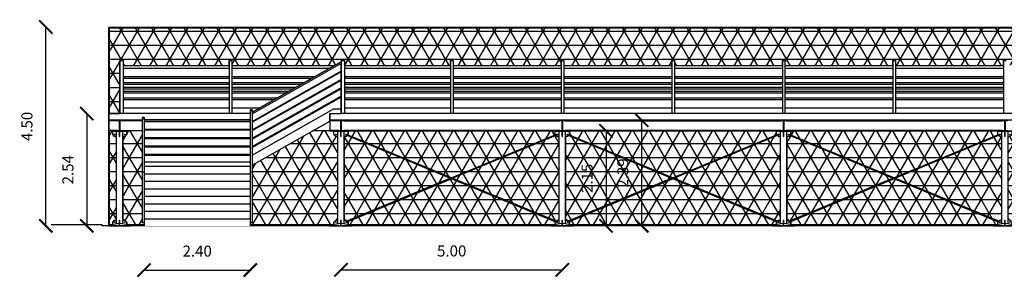
# Model space of a CAD drawing. Units: metres. Extents: x -572 to 1255, y 474 to 1400.
# Drawn here: x 980 to 1002, y 524 to 530 of the extents above; entities that cross this region are included whole.
import ezdxf

# ---------------------------------------------------------------- set-up
doc = ezdxf.new("R2010")
doc.units = ezdxf.units.M
doc.header["$LTSCALE"] = 0.05
doc.set_wipeout_variables(frame=1)
doc.header["$PDMODE"] = 3
doc.header["$PDSIZE"] = 0.2
for name, color, linetype in [('PARK_A_STRUTTURA', 3, 'Continuous'), ('PARK_A_VISTA', 2, 'Continuous'), ('PARK_A_VISTA_SOTTILE', 1, 'Continuous'), ('PARK_QUOTE', 5, 'Continuous'), ('PARK_TERRA', 212, 'Continuous'), ('PARK_TRATTEGGI', 252, 'Continuous')]:
    doc.layers.add(name, color=color, linetype=linetype)
doc.styles.get("Standard").update_dxf_attribs({"font": 'arial.ttf'})
doc.dimstyles.get("Standard").update_dxf_attribs({"dimtxt": 0.25, "dimasz": 0.3, "dimexe": 0.18, "dimexo": 0.0625, "dimgap": 0.3, "dimtad": 1, "dimzin": 0, "dimdsep": 46, "dimtxsty": 'Standard', "dimblk": 'ARCHTICK', "dimcen": 0, "dimse1": 1, "dimse2": 1, "dimadec": 0, "dimazin": 0, "dimtfac": 1, "dimtofl": 0, "dimtmove": 0, "dimatfit": 3, "dimldrblk": 'ARCHTICK', "dimfxl": 1, "dimtolj": 1, "dimtzin": 0, "dimarcsym": 0})

# ---------------------------------------------------------------- blocks, each defined once
blk = doc.blocks.new('PARK_PILASTRO1')
for p, q in [((-0.16, 2.15), (0.16, 2.15)), ((-0.16, 2.141), (-0.16, 2.15)), ((-0.16, 2.141), (0.16, 2.141)), ((-0.16, 2.066), (-0.16, 2.141)), ((-0.115, 2.021), (-0.16, 2.066)), ((-0.115, 2.021), (-0.07, 2.021)), ((-0.07, 0.047), (-0.07, 2.141)), ((-0.003, 2.021), (-0.003, 2.141)), ((-0.003, 2.021), (0.002, 2.021)), ((-0.003, 2.066), (0.002, 2.066)), ((0.002, 2.021), (0.002, 2.141)), ((0.07, 0.047), (0.07, 2.141)), ((0.115, 2.021), (0.07, 2.021)), ((0.115, 2.021), (0.16, 2.066)), ((0.16, 2.141), (0.16, 2.15)), ((0.16, 2.066), (0.16, 2.141)), ((-0.25, 0.01), (0.25, 0.01)), ((-0.25, 0), (-0.25, 0.01)), ((-0.25, 0), (0.25, 0)), ((-0.115, 0.13), (-0.16, 0.085)), ((-0.16, 0.025), (-0.16, 0.085)), ((-0.115, 0.13), (-0.07, 0.13)), ((-0.003, 0.025), (-0.003, 0.13)), ((-0.003, 0.13), (0.002, 0.13)), ((-0.003, 0.085), (0.002, 0.085)), ((-0.003, 0.025), (0.002, 0.025)), ((0.002, 0.025), (0.002, 0.13)), ((0.115, 0.13), (0.07, 0.13)), ((0.115, 0.13), (0.16, 0.085)), ((0.16, 0.025), (0.16, 0.085)), ((0.25, 0), (0.25, 0.01))]:
    blk.add_line(p, q)
for centre in [(-0.115, 2.066), (0.115, 2.066), (-0.115, 0.085), (0.115, 0.085)]:
    blk.add_circle(centre, 0.0075)
for start, end in [(90.2865, 113.5782), (66.4218, 89.7135)]:
    blk.add_arc((0, -0.448), 0.5, start, end)
blk = doc.blocks.new('PARK_IPE')
blk.add_lwpolyline([(-0.06, 0), (-0.06, 0.0098), (-0.0181, 0.0098, 0.4142136), (-0.0031, 0.0248), (-0.0031, 0.2152, 0.4142136), (-0.0181, 0.2302), (-0.06, 0.2302), (-0.06, 0.24), (0.06, 0.24), (0.06, 0.2302), (0.0181, 0.2302, 0.4142136), (0.0031, 0.2152), (0.0031, 0.0248, 0.4142136), (0.0181, 0.0098), (0.06, 0.0098), (0.06, 0)], format="xyb", close=True)
blk = doc.blocks.new('_ArchTick')
at = {"color": 0, "linetype": 'ByBlock', "const_width": 0.15}
blk.add_lwpolyline([(-0.5, -0.5), (0.5, 0.5)], dxfattribs=at)
blk = doc.blocks.new('*D195')
at = {"layer": 'Defpoints', "color": 0, "transparency": 16777216}
for p in [(987.257, 525.031), (992.257, 525.031), (992.257, 524.035)]:
    blk.add_point(p, dxfattribs=at)
at = {"layer": 'PARK_QUOTE', "color": 0, "lineweight": -2, "transparency": 16777216}
blk.add_line((987.257, 524.035), (992.257, 524.035), dxfattribs=at)
at = {"layer": 'PARK_QUOTE', "color": 0, "lineweight": -2, "transparency": 16777216, "xscale": 0.3, "yscale": 0.3, "zscale": 0.3, "rotation": 180}
blk.add_blockref('_ArchTick', (987.257, 524.035), dxfattribs=at)
at = {"layer": 'PARK_QUOTE', "color": 0, "lineweight": -2, "transparency": 16777216, "xscale": 0.3, "yscale": 0.3, "zscale": 0.3}
blk.add_blockref('_ArchTick', (992.257, 524.035), dxfattribs=at)
at = {"layer": 'PARK_QUOTE', "color": 0, "transparency": 16777216, "insert": (989.757, 524.463), "char_height": 0.25, "attachment_point": 5}
blk.add_mtext('\\A1;5.00', dxfattribs=at)
blk = doc.blocks.new('*D196')
at = {"layer": 'Defpoints', "color": 0, "transparency": 16777216}
for p in [(992.257, 527.181), (992.257, 525.031), (993.243, 525.031)]:
    blk.add_point(p, dxfattribs=at)
at = {"layer": 'PARK_QUOTE', "color": 0, "lineweight": -2, "transparency": 16777216}
blk.add_line((993.243, 527.181), (993.243, 525.031), dxfattribs=at)
at = {"layer": 'PARK_QUOTE', "color": 0, "lineweight": -2, "transparency": 16777216, "xscale": 0.3, "yscale": 0.3, "zscale": 0.3}
for p, rotation in [((993.243, 527.181), 90), ((993.243, 525.031), 270)]:
    blk.add_blockref('_ArchTick', p, dxfattribs=dict(at, rotation=rotation))
at = {"layer": 'PARK_QUOTE', "color": 0, "transparency": 16777216, "insert": (992.816, 526.106), "char_height": 0.25, "attachment_point": 5, "rotation": 90}
blk.add_mtext('\\A1;2.15', dxfattribs=at)
blk = doc.blocks.new('*D197')
at = {"layer": 'Defpoints', "color": 0, "transparency": 16777216}
for p in [(992.257, 527.421), (994.051, 527.421), (992.257, 525.031)]:
    blk.add_point(p, dxfattribs=at)
at = {"layer": 'PARK_QUOTE', "color": 0, "lineweight": -2, "transparency": 16777216}
blk.add_line((994.051, 525.031), (994.051, 527.421), dxfattribs=at)
at = {"layer": 'PARK_QUOTE', "color": 0, "lineweight": -2, "transparency": 16777216, "xscale": 0.3, "yscale": 0.3, "zscale": 0.3}
for p, rotation in [((994.051, 527.421), 90), ((994.051, 525.031), 270)]:
    blk.add_blockref('_ArchTick', p, dxfattribs=dict(at, rotation=rotation))
at = {"layer": 'PARK_QUOTE', "color": 0, "transparency": 16777216, "insert": (993.623, 526.226), "char_height": 0.25, "attachment_point": 5, "rotation": 90}
blk.add_mtext('\\A1;2.39', dxfattribs=at)
blk = doc.blocks.new('*D198')
at = {"layer": 'Defpoints', "color": 0, "transparency": 16777216}
for p in [(982.807, 525.031), (985.207, 525.031), (985.207, 524.031)]:
    blk.add_point(p, dxfattribs=at)
at = {"layer": 'PARK_QUOTE', "color": 0, "lineweight": -2, "transparency": 16777216}
blk.add_line((982.807, 524.031), (985.207, 524.031), dxfattribs=at)
at = {"layer": 'PARK_QUOTE', "color": 0, "lineweight": -2, "transparency": 16777216, "xscale": 0.3, "yscale": 0.3, "zscale": 0.3, "rotation": 180}
blk.add_blockref('_ArchTick', (982.807, 524.031), dxfattribs=at)
at = {"layer": 'PARK_QUOTE', "color": 0, "lineweight": -2, "transparency": 16777216, "xscale": 0.3, "yscale": 0.3, "zscale": 0.3}
blk.add_blockref('_ArchTick', (985.207, 524.031), dxfattribs=at)
at = {"layer": 'PARK_QUOTE', "color": 0, "transparency": 16777216, "insert": (984.007, 524.459), "char_height": 0.25, "attachment_point": 5}
blk.add_mtext('\\A1;2.40', dxfattribs=at)
blk = doc.blocks.new('*D208')
at = {"layer": 'Defpoints', "color": 0, "transparency": 16777216}
for p in [(980.588, 529.531), (982.007, 529.531), (982.007, 525.031)]:
    blk.add_point(p, dxfattribs=at)
at = {"layer": 'PARK_QUOTE', "color": 0, "lineweight": -2, "transparency": 16777216}
blk.add_line((980.588, 525.031), (980.588, 529.531), dxfattribs=at)
at = {"layer": 'PARK_QUOTE', "color": 0, "lineweight": -2, "transparency": 16777216, "xscale": 0.3, "yscale": 0.3, "zscale": 0.3}
for p, rotation in [((980.588, 529.531), 90), ((980.588, 525.031), 270)]:
    blk.add_blockref('_ArchTick', p, dxfattribs=dict(at, rotation=rotation))
at = {"layer": 'PARK_QUOTE', "color": 0, "transparency": 16777216, "insert": (980.16, 527.281), "char_height": 0.25, "attachment_point": 5, "rotation": 90}
blk.add_mtext('\\A1;4.50', dxfattribs=at)
blk = doc.blocks.new('*D209')
at = {"layer": 'Defpoints', "color": 0, "transparency": 16777216}
for p in [(982.007, 527.571), (981.512, 525.031), (982.007, 525.031)]:
    blk.add_point(p, dxfattribs=at)
at = {"layer": 'PARK_QUOTE', "color": 0, "lineweight": -2, "transparency": 16777216}
blk.add_line((981.512, 527.571), (981.512, 525.031), dxfattribs=at)
at = {"layer": 'PARK_QUOTE', "color": 0, "lineweight": -2, "transparency": 16777216, "xscale": 0.3, "yscale": 0.3, "zscale": 0.3}
for p, rotation in [((981.512, 527.571), 90), ((981.512, 525.031), 270)]:
    blk.add_blockref('_ArchTick', p, dxfattribs=dict(at, rotation=rotation))
at = {"layer": 'PARK_QUOTE', "color": 0, "transparency": 16777216, "insert": (981.085, 526.301), "char_height": 0.25, "attachment_point": 5, "rotation": 90}
blk.add_mtext('\\A1;2.54', dxfattribs=at)

msp = doc.modelspace()

# ---------------------------------------------------------------- hatches: boundary and pattern name
at = {"layer": 'PARK_TRATTEGGI'}
h = msp.add_hatch(dxfattribs=at)
h.set_pattern_fill('NET3', color=256, scale=0.1)
h.set_pattern_definition([(0, (-50.47, -30), (0, 0.3175), []), (60, (-50.47, -30), (-0.274963066, 0.15875), []), (120, (-50.47, -30), (-0.274963066, -0.15875), [])])
h.paths.add_polyline_path([(982.027, 529.511), (1022.017, 529.511), (1022.017, 525.051), (982.027, 525.051)])

# ---------------------------------------------------------------- linework, layer by layer
at = {"layer": 'PARK_A_VISTA_SOTTILE'}
for points in [[(982.007, 529.531), (1022.037, 529.531), (1022.037, 525.031), (982.007, 525.031)], [(982.027, 529.511), (1022.017, 529.511), (1022.017, 525.051), (982.027, 525.051)]]:
    msp.add_lwpolyline(points, close=True, dxfattribs=at)

# ---------------------------------------------------------------- next in the draw order: wipeouts: each hides what was drawn before it
msp.add_wipeout([(982.257, 528.771), (982.337, 528.771), (982.337, 528.661), (984.727, 528.661), (984.727, 528.771), (984.787, 528.771), (984.787, 528.661), (987.111, 528.661), (985.247, 527.605), (985.247, 527.655), (985.207, 527.655), (985.207, 527.431), (982.807, 527.431), (982.807, 527.481), (982.767, 527.481), (982.767, 527.181), (982.417, 527.181), (982.417, 527.097), (982.372, 527.052), (982.327, 527.052), (982.327, 525.161), (982.372, 525.161), (982.417, 525.116), (982.417, 525.057), (982.457, 525.041), (982.507, 525.041), (982.507, 525.031), (982.007, 525.031), (982.007, 525.041), (982.057, 525.041), (982.097, 525.057), (982.097, 525.116), (982.142, 525.161), (982.187, 525.161), (982.187, 527.052), (982.142, 527.052), (982.097, 527.097), (982.097, 527.181), (982.007, 527.181), (982.007, 527.571), (982.257, 527.571)]).dxf.layer = 'PARK_A_VISTA_SOTTILE'

# ---------------------------------------------------------------- next in the draw order: linework, layer by layer
for p, q in [((982.337, 528.771), (982.257, 528.771)), ((982.257, 528.771), (982.257, 527.571)), ((982.337, 528.771), (982.337, 527.571)), ((982.337, 528.661), (984.727, 528.661)), ((982.337, 528.601), (984.727, 528.601)), ((984.727, 528.771), (984.727, 527.571)), ((984.787, 528.771), (984.787, 527.571)), ((982.337, 528.411), (984.727, 528.411)), ((982.337, 528.371), (984.727, 528.371)), ((984.727, 528.271), (982.337, 528.271)), ((984.727, 528.231), (982.337, 528.231)), ((982.337, 528.171), (984.727, 528.171)), ((982.337, 528.131), (984.727, 528.131)), ((984.727, 528.071), (982.337, 528.071)), ((984.727, 528.031), (982.337, 528.031)), ((982.337, 527.931), (984.727, 527.931)), ((982.337, 527.891), (984.727, 527.891)), ((982.337, 527.701), (984.727, 527.701)), ((982.007, 527.571), (982.007, 527.449)), ((982.007, 527.449), (982.007, 527.181)), ((982.197, 527.411), (982.007, 527.411)), ((982.197, 527.191), (982.007, 527.191))]:
    msp.add_line(p, q, dxfattribs=at)

# ---------------------------------------------------------------- next in the draw order: block references
at = {"layer": 'PARK_A_STRUTTURA'}
msp.add_blockref('PARK_IPE', (982.257, 527.181), dxfattribs=at)
at = {"layer": 'PARK_A_VISTA_SOTTILE'}
msp.add_blockref('PARK_PILASTRO1', (982.257, 525.031), dxfattribs=at)

# ---------------------------------------------------------------- next in the draw order: dimensions: what is measured, and where the dimension line sits
at = {"layer": 'PARK_QUOTE'}
for base, p1, p2, picture, middle in [((980.588, 529.531), (982.007, 525.031), (982.007, 529.531), '*D208', (980.16, 527.281)), ((981.512, 525.031), (982.007, 527.571), (982.007, 525.031), '*D209', (981.085, 526.301))]:
    dim = msp.add_linear_dim(base=base, p1=p1, p2=p2, angle=90, dimstyle='Standard', dxfattribs=at)
    dim.commit()
    dim.dimension.update_dxf_attribs({"geometry": picture, "text_midpoint": middle})

# ---------------------------------------------------------------- next in the draw order: wipeouts: each hides what was drawn before it
msp.add_wipeout([(1022.037, 527.181), (1017.417, 527.181), (1017.417, 527.097), (1017.372, 527.052), (1017.327, 527.052), (1017.327, 525.161), (1017.372, 525.161), (1017.417, 525.116), (1017.417, 525.057), (1017.457, 525.041), (1017.507, 525.041), (1017.507, 525.031), (1017.007, 525.031), (1017.007, 525.041), (1017.057, 525.041), (1017.097, 525.057), (1017.097, 525.116), (1017.142, 525.161), (1017.187, 525.161), (1017.187, 527.052), (1017.142, 527.052), (1017.097, 527.097), (1017.097, 527.181), (1012.417, 527.181), (1012.417, 527.097), (1012.372, 527.052), (1012.327, 527.052), (1012.327, 525.161), (1012.372, 525.161), (1012.417, 525.116), (1012.417, 525.057), (1012.457, 525.041), (1012.507, 525.041), (1012.507, 525.031), (1012.007, 525.031), (1012.007, 525.041), (1012.057, 525.041), (1012.097, 525.057), (1012.097, 525.116), (1012.142, 525.161), (1012.187, 525.161), (1012.187, 527.052), (1012.142, 527.052), (1012.097, 527.097), (1012.097, 527.181), (1007.417, 527.181), (1007.417, 527.097), (1007.372, 527.052), (1007.327, 527.052), (1007.327, 525.161), (1007.372, 525.161), (1007.417, 525.116), (1007.417, 525.057), (1007.457, 525.041), (1007.507, 525.041), (1007.507, 525.031), (1007.007, 525.031), (1007.007, 525.041), (1007.057, 525.041), (1007.097, 525.057), (1007.097, 525.116), (1007.142, 525.161), (1007.187, 525.161), (1007.187, 527.052), (1007.142, 527.052), (1007.097, 527.097), (1007.097, 527.181), (1002.417, 527.181), (1002.417, 527.097), (1002.372, 527.052), (1002.327, 527.052), (1002.327, 525.161), (1002.372, 525.161), (1002.417, 525.116), (1002.417, 525.057), (1002.457, 525.041), (1002.507, 525.041), (1002.507, 525.031), (1002.007, 525.031), (1002.007, 525.041), (1002.057, 525.041), (1002.097, 525.057), (1002.097, 525.116), (1002.142, 525.161), (1002.187, 525.161), (1002.187, 527.052), (1002.142, 527.052), (1002.097, 527.097), (1002.097, 527.181), (997.417, 527.181), (997.417, 527.097), (997.372, 527.052), (997.327, 527.052), (997.327, 525.161), (997.372, 525.161), (997.417, 525.116), (997.417, 525.057), (997.457, 525.041), (997.507, 525.041), (997.507, 525.036), (997.507, 525.031), (997.007, 525.031), (997.007, 525.041), (997.057, 525.041), (997.097, 525.057), (997.097, 525.116), (997.142, 525.161), (997.187, 525.161), (997.187, 527.052), (997.142, 527.052), (997.097, 527.097), (997.097, 527.181), (992.417, 527.181), (992.417, 527.097), (992.372, 527.052), (992.327, 527.052), (992.327, 525.161), (992.372, 525.161), (992.417, 525.116), (992.417, 525.057), (992.457, 525.041), (992.507, 525.041), (992.507, 525.036), (992.507, 525.031), (992.007, 525.031), (992.007, 525.041), (992.057, 525.041), (992.097, 525.057), (992.097, 525.116), (992.142, 525.161), (992.187, 525.161), (992.187, 527.052), (992.142, 527.052), (992.097, 527.097), (992.097, 527.181), (987.417, 527.181), (987.417, 527.097), (987.372, 527.052), (987.327, 527.052), (987.327, 525.161), (987.372, 525.161), (987.417, 525.116), (987.417, 525.057), (987.457, 525.041), (987.507, 525.041), (987.507, 525.031), (987.007, 525.031), (987.007, 525.041), (987.057, 525.041), (987.097, 525.057), (987.097, 525.116), (987.142, 525.161), (987.187, 525.161), (987.187, 527.052), (987.142, 527.052), (987.097, 527.097), (987.097, 527.181), (986.619, 527.181), (987.007, 527.401), (987.007, 527.571), (987.257, 527.571), (987.257, 528.721), (987.257, 528.771), (987.337, 528.771), (987.337, 528.661), (989.727, 528.661), (989.727, 528.771), (989.787, 528.771), (989.787, 528.661), (992.227, 528.661), (992.227, 528.771), (992.287, 528.771), (992.287, 528.661), (994.727, 528.661), (994.727, 528.771), (994.787, 528.771), (994.787, 528.661), (997.227, 528.661), (997.227, 528.771), (997.287, 528.771), (997.287, 528.661), (999.727, 528.661), (999.727, 528.771), (999.787, 528.771), (999.787, 528.661), (1002.227, 528.661), (1002.227, 528.771), (1002.287, 528.771), (1002.287, 528.661), (1004.727, 528.661), (1004.727, 528.771), (1004.787, 528.771), (1004.787, 528.661), (1007.227, 528.661), (1007.227, 528.771), (1007.287, 528.771), (1007.287, 528.661), (1009.727, 528.661), (1009.727, 528.771), (1009.787, 528.771), (1009.787, 528.661), (1012.227, 528.661), (1012.227, 528.771), (1012.287, 528.771), (1012.287, 528.661), (1014.727, 528.661), (1014.727, 528.771), (1014.787, 528.771), (1014.787, 528.661), (1017.227, 528.661), (1017.227, 528.771), (1017.287, 528.771), (1017.287, 528.661), (1019.727, 528.661), (1019.727, 528.771), (1019.787, 528.771), (1019.787, 528.661), (1022.037, 528.661)]).dxf.layer = 'PARK_A_VISTA'

# ---------------------------------------------------------------- next in the draw order: linework, layer by layer
at = {"layer": 'PARK_A_VISTA'}
for p, q in [((987.337, 528.771), (987.257, 528.771)), ((987.257, 528.771), (987.257, 527.571)), ((987.337, 528.771), (987.337, 527.571)), ((989.727, 528.771), (989.787, 528.771)), ((989.727, 528.771), (989.727, 527.571)), ((989.787, 528.771), (989.787, 527.571)), ((989.787, 528.661), (992.227, 528.661)), ((989.787, 528.601), (992.227, 528.601)), ((992.227, 528.771), (992.287, 528.771)), ((992.227, 528.771), (992.227, 527.571)), ((992.287, 528.771), (992.287, 527.571)), ((992.287, 528.661), (994.727, 528.661)), ((992.287, 528.601), (994.727, 528.601)), ((994.727, 528.771), (994.787, 528.771)), ((994.727, 528.771), (994.727, 527.571)), ((994.787, 528.771), (994.787, 527.571)), ((994.787, 528.661), (997.227, 528.661)), ((994.787, 528.601), (997.227, 528.601)), ((997.227, 528.771), (997.287, 528.771)), ((997.227, 528.771), (997.227, 527.571)), ((997.287, 528.771), (997.287, 527.571)), ((997.287, 528.661), (999.727, 528.661)), ((997.287, 528.601), (999.727, 528.601)), ((999.727, 528.771), (999.787, 528.771)), ((999.727, 528.771), (999.727, 527.571)), ((999.787, 528.771), (999.787, 527.571)), ((999.787, 528.661), (1002.227, 528.661)), ((999.787, 528.601), (1002.227, 528.601)), ((1002.227, 528.771), (1002.287, 528.771)), ((1002.227, 528.771), (1002.227, 527.571)), ((989.787, 528.411), (992.227, 528.411)), ((989.787, 528.371), (992.227, 528.371)), ((992.287, 528.411), (994.727, 528.411)), ((992.287, 528.371), (994.727, 528.371)), ((994.787, 528.411), (997.227, 528.411)), ((994.787, 528.371), (997.227, 528.371)), ((997.287, 528.411), (999.727, 528.411)), ((997.287, 528.371), (999.727, 528.371)), ((999.787, 528.411), (1002.227, 528.411)), ((999.787, 528.371), (1002.227, 528.371)), ((992.227, 528.271), (989.787, 528.271)), ((989.787, 528.171), (992.227, 528.171)), ((989.787, 528.131), (992.227, 528.131)), ((994.727, 528.271), (992.287, 528.271)), ((992.287, 528.171), (994.727, 528.171)), ((992.287, 528.131), (994.727, 528.131)), ((997.227, 528.271), (994.787, 528.271)), ((994.787, 528.171), (997.227, 528.171)), ((994.787, 528.131), (997.227, 528.131)), ((999.727, 528.271), (997.287, 528.271)), ((997.287, 528.171), (999.727, 528.171)), ((997.287, 528.131), (999.727, 528.131)), ((1002.227, 528.271), (999.787, 528.271)), ((999.787, 528.171), (1002.227, 528.171)), ((999.787, 528.131), (1002.227, 528.131)), ((992.227, 528.031), (989.787, 528.031)), ((989.787, 527.931), (992.227, 527.931)), ((989.787, 527.891), (992.227, 527.891)), ((994.727, 528.031), (992.287, 528.031)), ((992.287, 527.931), (994.727, 527.931)), ((992.287, 527.891), (994.727, 527.891)), ((997.227, 528.031), (994.787, 528.031)), ((994.787, 527.931), (997.227, 527.931)), ((994.787, 527.891), (997.227, 527.891)), ((999.727, 528.031), (997.287, 528.031)), ((997.287, 527.931), (999.727, 527.931)), ((997.287, 527.891), (999.727, 527.891)), ((1002.227, 528.031), (999.787, 528.031)), ((999.787, 527.931), (1002.227, 527.931)), ((999.787, 527.891), (1002.227, 527.891)), ((989.787, 527.701), (992.227, 527.701)), ((992.287, 527.701), (994.727, 527.701)), ((994.787, 527.701), (997.227, 527.701)), ((997.287, 527.701), (999.727, 527.701)), ((999.787, 527.701), (1002.227, 527.701)), ((987.007, 527.571), (987.007, 527.181)), ((1042.567, 527.571), (987.007, 527.571)), ((1070.007, 527.421), (987.007, 527.421)), ((987.197, 527.411), (987.007, 527.411)), ((987.317, 527.411), (992.197, 527.411)), ((992.317, 527.411), (997.197, 527.411)), ((997.317, 527.411), (1002.197, 527.411)), ((987.197, 527.191), (987.007, 527.191)), ((987.007, 527.181), (1070.007, 527.181)), ((992.197, 527.191), (987.317, 527.191)), ((987.376, 527.106), (992.146, 525.126)), ((992.138, 527.106), (989.757, 526.117)), ((992.146, 527.088), (989.783, 526.107)), ((997.197, 527.191), (992.317, 527.191)), ((992.368, 527.088), (997.138, 525.107)), ((992.376, 527.106), (997.146, 525.126)), ((997.138, 527.106), (994.757, 526.117)), ((997.146, 527.088), (994.783, 526.107)), ((1002.197, 527.191), (997.317, 527.191)), ((997.368, 527.088), (1002.138, 525.107)), ((997.376, 527.106), (1002.146, 525.126)), ((1002.138, 527.106), (999.757, 526.117)), ((1002.146, 527.088), (999.783, 526.107)), ((994.731, 526.107), (992.368, 525.126)), ((999.731, 526.107), (997.368, 525.126)), ((989.757, 526.096), (987.376, 525.107)), ((994.757, 526.096), (992.376, 525.107)), ((999.757, 526.096), (997.376, 525.107))]:
    msp.add_line(p, q, dxfattribs=at)
at = {"layer": 'PARK_A_VISTA_SOTTILE'}
for p, q in [((984.787, 528.661), (987.177, 528.661)), ((984.787, 528.601), (987.177, 528.601)), ((984.787, 528.411), (987.177, 528.411)), ((984.787, 528.371), (987.177, 528.371)), ((987.177, 528.271), (984.787, 528.271)), ((987.177, 528.231), (984.787, 528.231)), ((984.787, 528.171), (987.177, 528.171)), ((984.787, 528.131), (987.177, 528.131)), ((992.227, 528.231), (989.787, 528.231)), ((994.727, 528.231), (992.287, 528.231)), ((997.227, 528.231), (994.787, 528.231)), ((999.727, 528.231), (997.287, 528.231)), ((1002.227, 528.231), (999.787, 528.231)), ((987.177, 528.071), (984.787, 528.071)), ((987.177, 528.031), (984.787, 528.031)), ((984.787, 527.931), (987.177, 527.931)), ((984.787, 527.891), (987.177, 527.891)), ((992.227, 528.071), (989.787, 528.071)), ((994.727, 528.071), (992.287, 528.071)), ((997.227, 528.071), (994.787, 528.071)), ((999.727, 528.071), (997.287, 528.071)), ((1002.227, 528.071), (999.787, 528.071)), ((984.787, 527.701), (987.177, 527.701)), ((987.007, 527.571), (982.007, 527.571)), ((987.007, 527.421), (982.007, 527.421)), ((987.007, 527.411), (982.317, 527.411)), ((987.007, 527.181), (982.007, 527.181)), ((982.317, 527.191), (987.007, 527.191))]:
    msp.add_line(p, q, dxfattribs=at)
at = {"layer": 'PARK_TERRA'}
msp.add_lwpolyline([(1088.557, 525.031), (981.857, 525.031), (981.857, 525.051), (980.707, 525.051)], dxfattribs=at)

# ---------------------------------------------------------------- next in the draw order: block references
at = {"layer": 'PARK_A_STRUTTURA'}
for p in [(987.257, 527.181), (992.257, 527.181), (997.257, 527.181), (1002.257, 527.181)]:
    msp.add_blockref('PARK_IPE', p, dxfattribs=at)
at = {"layer": 'PARK_A_VISTA'}
for p in [(987.257, 525.031), (992.257, 525.031), (997.257, 525.031), (1002.257, 525.031)]:
    msp.add_blockref('PARK_PILASTRO1', p, dxfattribs=at)

# ---------------------------------------------------------------- next in the draw order: dimensions: what is measured, and where the dimension line sits
at = {"layer": 'PARK_QUOTE'}
for base, p1, p2, picture, middle in [((994.051, 527.421), (992.257, 525.031), (992.257, 527.421), '*D197', (993.623, 526.226)), ((993.243, 525.031), (992.257, 527.181), (992.257, 525.031), '*D196', (992.816, 526.106))]:
    dim = msp.add_linear_dim(base=base, p1=p1, p2=p2, angle=90, dimstyle='Standard', dxfattribs=at)
    dim.commit()
    dim.dimension.update_dxf_attribs({"geometry": picture, "text_midpoint": middle})

# ---------------------------------------------------------------- next in the draw order: wipeouts: each hides what was drawn before it
msp.add_wipeout([(982.807, 525.031), (982.807, 525.107), (982.767, 525.107), (982.767, 527.481), (982.807, 527.481), (982.807, 527.431), (985.207, 527.431), (985.207, 527.655), (985.247, 527.655), (985.247, 527.605), (987.217, 528.721), (987.257, 528.721), (987.257, 527.571), (987.007, 527.571), (987.007, 527.401), (985.247, 526.404), (985.247, 525.107), (985.207, 525.107), (985.207, 525.031)]).dxf.layer = 'PARK_A_VISTA'

# ---------------------------------------------------------------- next in the draw order: linework, layer by layer
at = {"layer": 'PARK_A_VISTA'}
for p, q in [((985.247, 527.605), (987.217, 528.721)), ((985.247, 527.565), (987.217, 528.681)), ((987.257, 528.721), (987.217, 528.721)), ((987.257, 528.681), (987.217, 528.681)), ((987.337, 528.661), (989.727, 528.661)), ((987.337, 528.601), (989.727, 528.601)), ((985.247, 527.395), (987.217, 528.511)), ((985.247, 527.375), (987.217, 528.491)), ((987.257, 528.511), (987.217, 528.511)), ((987.257, 528.491), (987.217, 528.491)), ((987.337, 528.411), (989.727, 528.411)), ((987.337, 528.371), (989.727, 528.371)), ((985.247, 527.205), (987.217, 528.321)), ((985.247, 527.185), (987.217, 528.301)), ((985.247, 527.015), (987.217, 528.131)), ((985.247, 526.995), (987.217, 528.111)), ((987.257, 528.321), (987.217, 528.321)), ((987.257, 528.301), (987.217, 528.301)), ((987.257, 528.131), (987.217, 528.131)), ((987.257, 528.111), (987.217, 528.111)), ((989.727, 528.271), (987.337, 528.271)), ((987.337, 528.171), (989.727, 528.171)), ((987.337, 528.131), (989.727, 528.131)), ((985.247, 526.825), (987.217, 527.941)), ((985.247, 526.805), (987.217, 527.921)), ((987.257, 527.941), (987.217, 527.941)), ((987.257, 527.921), (987.217, 527.921)), ((989.727, 528.031), (987.337, 528.031)), ((987.337, 527.931), (989.727, 527.931)), ((987.337, 527.891), (989.727, 527.891)), ((985.247, 526.634), (987.078, 527.671)), ((987.257, 527.671), (987.078, 527.671)), ((987.337, 527.701), (989.727, 527.701)), ((982.767, 527.481), (982.767, 525.107)), ((982.767, 527.481), (982.807, 527.481)), ((982.807, 527.481), (982.807, 525.031)), ((985.207, 527.655), (985.207, 525.031)), ((985.207, 527.655), (985.247, 527.655)), ((985.247, 527.655), (985.247, 525.107)), ((982.807, 527.431), (985.207, 527.431)), ((982.807, 527.391), (985.207, 527.391)), ((982.807, 527.221), (985.207, 527.221)), ((985.247, 526.404), (987.007, 527.401)), ((982.807, 527.201), (985.207, 527.201)), ((982.807, 527.031), (985.207, 527.031)), ((982.807, 527.011), (985.207, 527.011)), ((987.368, 527.088), (992.138, 525.107)), ((982.807, 526.841), (985.207, 526.841)), ((982.807, 526.821), (985.207, 526.821)), ((982.807, 526.651), (985.207, 526.651)), ((982.807, 526.631), (985.207, 526.631)), ((982.807, 526.481), (985.207, 526.481)), ((982.807, 526.381), (985.207, 526.381)), ((982.767, 526.256), (982.807, 526.256)), ((982.807, 526.211), (985.207, 526.211)), ((985.207, 526.256), (985.247, 526.256)), ((989.731, 526.107), (987.368, 525.126)), ((982.807, 526.041), (985.207, 526.041)), ((982.807, 525.871), (985.207, 525.871)), ((982.807, 525.701), (985.207, 525.701)), ((982.807, 525.531), (985.207, 525.531)), ((982.807, 525.361), (985.207, 525.361)), ((982.767, 525.107), (982.807, 525.107)), ((982.807, 525.191), (985.207, 525.191)), ((985.207, 525.107), (985.247, 525.107))]:
    msp.add_line(p, q, dxfattribs=at)
msp.add_lwpolyline([(1002.507, 525.031), (1002.007, 525.031), (1002.007, 525.041), (1002.057, 525.041), (1002.097, 525.057), (1002.097, 525.116), (1002.142, 525.161), (1002.187, 525.161), (1002.187, 527.052), (1002.142, 527.052), (1002.097, 527.097), (1002.097, 527.181), (997.417, 527.181), (997.417, 527.097), (997.372, 527.052), (997.327, 527.052), (997.327, 525.161), (997.372, 525.161), (997.417, 525.116), (997.417, 525.057), (997.457, 525.041), (997.507, 525.041), (997.507, 525.036), (997.507, 525.031), (997.007, 525.031), (997.007, 525.041), (997.057, 525.041), (997.097, 525.057), (997.097, 525.116), (997.142, 525.161), (997.187, 525.161), (997.187, 527.052), (997.142, 527.052), (997.097, 527.097), (997.097, 527.181), (992.417, 527.181), (992.417, 527.097), (992.372, 527.052), (992.327, 527.052), (992.327, 525.161), (992.372, 525.161), (992.417, 525.116), (992.417, 525.057), (992.457, 525.041), (992.507, 525.041), (992.507, 525.036), (992.507, 525.031), (992.007, 525.031), (992.007, 525.041), (992.057, 525.041), (992.097, 525.057), (992.097, 525.116), (992.142, 525.161), (992.187, 525.161), (992.187, 527.052), (992.142, 527.052), (992.097, 527.097), (992.097, 527.181), (987.417, 527.181), (987.417, 527.097), (987.372, 527.052), (987.327, 527.052), (987.327, 525.161), (987.372, 525.161), (987.417, 525.116), (987.417, 525.057), (987.457, 525.041), (987.507, 525.041), (987.507, 525.031), (987.007, 525.031), (987.007, 525.041), (987.057, 525.041), (987.097, 525.057), (987.097, 525.116), (987.142, 525.161), (987.187, 525.161), (987.187, 527.052), (987.142, 527.052), (987.097, 527.097), (987.097, 527.181), (986.619, 527.181), (987.007, 527.401), (987.007, 527.571), (987.257, 527.571), (987.257, 528.721), (987.257, 528.771), (987.337, 528.771), (987.337, 528.661), (989.727, 528.661), (989.727, 528.771), (989.787, 528.771), (989.787, 528.661), (992.227, 528.661), (992.227, 528.771), (992.287, 528.771), (992.287, 528.661), (994.727, 528.661), (994.727, 528.771), (994.787, 528.771), (994.787, 528.661), (997.227, 528.661), (997.227, 528.771), (997.287, 528.771), (997.287, 528.661), (999.727, 528.661), (999.727, 528.771), (999.787, 528.771), (999.787, 528.661), (1002.227, 528.661), (1002.227, 528.771), (1002.287, 528.771)], dxfattribs=at)
at = {"layer": 'PARK_A_VISTA_SOTTILE'}
for p, q in [((984.727, 528.771), (984.787, 528.771)), ((989.727, 528.231), (987.337, 528.231)), ((989.727, 528.071), (987.337, 528.071))]:
    msp.add_line(p, q, dxfattribs=at)
msp.add_lwpolyline([(982.257, 528.771), (982.337, 528.771), (982.337, 528.661), (984.727, 528.661), (984.727, 528.771), (984.787, 528.771), (984.787, 528.661), (987.111, 528.661), (985.247, 527.605), (985.247, 527.655), (985.207, 527.655), (985.207, 527.431), (982.807, 527.431), (982.807, 527.481), (982.767, 527.481), (982.767, 527.181), (982.417, 527.181), (982.417, 527.097), (982.372, 527.052), (982.327, 527.052), (982.327, 525.161), (982.372, 525.161), (982.417, 525.116), (982.417, 525.057), (982.457, 525.041), (982.507, 525.041), (982.507, 525.031), (982.007, 525.031), (982.007, 525.041), (982.057, 525.041), (982.097, 525.057), (982.097, 525.116), (982.142, 525.161), (982.187, 525.161), (982.187, 527.052), (982.142, 527.052), (982.097, 527.097), (982.097, 527.181), (982.007, 527.181), (982.007, 527.571), (982.257, 527.571)], close=True, dxfattribs=at)

# ---------------------------------------------------------------- next in the draw order: dimensions: what is measured, and where the dimension line sits
at = {"layer": 'PARK_QUOTE'}
for base, p1, p2, picture, middle in [((985.207, 524.031), (982.807, 525.031), (985.207, 525.031), '*D198', (984.007, 524.459)), ((992.257, 524.035), (987.257, 525.031), (992.257, 525.031), '*D195', (989.757, 524.463))]:
    dim = msp.add_linear_dim(base=base, p1=p1, p2=p2, dimstyle='Standard', dxfattribs=at)
    dim.commit()
    dim.dimension.update_dxf_attribs({"geometry": picture, "text_midpoint": middle})

doc.saveas('drawing.dxf')
